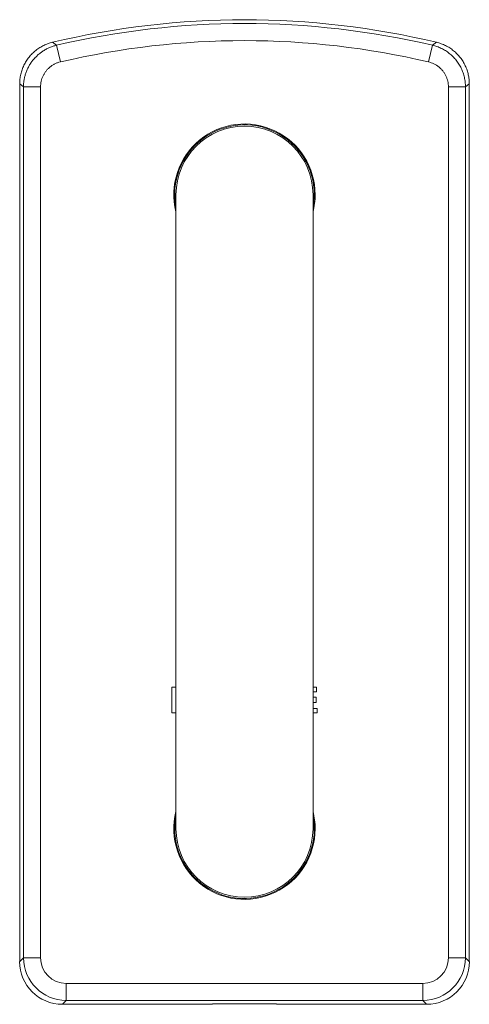
# Model space of a CAD drawing. Units: millimetres. Extents: x -7878 to 9778, y -7680 to 2610.
# Drawn here: x 529 to 1579, y 312 to 2610 of the extents above; entities that cross this region are included whole.
import ezdxf

# ---------------------------------------------------------------- set-up
doc = ezdxf.new("R2010")
doc.units = ezdxf.units.MM
doc.header["$LTSCALE"] = 10

msp = doc.modelspace()

# ---------------------------------------------------------------- linework, layer by layer
at = {"color": 7, "linetype": 'Continuous', "lineweight": 0}
for p, q in [((605.8, 2557.2), (615.1, 2550.2)), ((1493.3, 2550.2), (1502.6, 2557.2)), ((615.1, 2550.2), (624.2, 2511.4)), ((1484.2, 2511.4), (1493.3, 2550.2)), ((578, 2453.1), (538.1, 2453.1)), ((538.1, 420.2), (538.1, 2453.1)), ((578, 2453.1), (578, 420.2)), ((1530.4, 420.2), (1530.4, 2453.1)), ((1570.3, 2453.1), (1530.4, 2453.1)), ((1570.3, 2453.1), (1570.3, 420.2)), ((529.2, 411.3), (538.1, 420.2)), ((538.1, 420.2), (578, 420.2)), ((1530.4, 420.2), (1570.3, 420.2)), ((1570.3, 420.2), (1579.2, 411.3)), ((637.9, 360.4), (1470.5, 360.4)), ((637.9, 360.4), (637.9, 320.5)), ((1470.5, 320.5), (1470.5, 360.4)), ((637.9, 320.5), (629, 311.5)), ((1470.5, 320.5), (637.9, 320.5)), ((1479.4, 311.5), (1470.5, 320.5))]:
    msp.add_line(p, q, dxfattribs=at)
at = {"color": 7, "linetype": 'Continuous', "lineweight": 15}
for p, q in [((529.2, 2460.2), (529.2, 411.3)), ((1579.2, 411.3), (1579.2, 2460.2)), ((894.2, 2201.5), (894.2, 721.5)), ((1214.2, 721.5), (1214.2, 2201.5)), ((884.8, 1051.8), (884.8, 991.6)), ((894.2, 1051.8), (884.8, 1051.8)), ((1214.2, 1051.8), (1222.5, 1051.8)), ((1222.5, 1041.1), (1214.2, 1041.1)), ((1222.5, 1051.8), (1222.5, 1041.1)), ((1214.2, 1028.2), (1221.4, 1028.2)), ((1221.4, 1016.3), (1214.2, 1016.3)), ((1221.4, 1028.2), (1221.4, 1016.3)), ((884.8, 991.6), (894.2, 991.6)), ((1214.2, 1002.3), (1223.6, 1002.3)), ((1223.6, 991.6), (1214.2, 991.6)), ((1223.6, 1002.3), (1223.6, 991.6)), ((629, 311.5), (979.2, 311.5)), ((979.2, 311.5), (979.2, 312.9)), ((1129.2, 312.9), (979.2, 312.9)), ((1129.2, 312.9), (1129.2, 311.5)), ((1129.2, 311.5), (1479.4, 311.5))]:
    msp.add_line(p, q, dxfattribs=at)
at = {"color": 7, "linetype": 'Continuous', "lineweight": 0, "flags": 128}
for points in [[(538.1, 2453.1), (533.4, 2456.8), (529.2, 2460.2)], [(1579.2, 2460.2), (1575, 2456.8), (1570.3, 2453.1)]]:
    msp.add_lwpolyline(points, dxfattribs=at)
at = {"color": 7, "linetype": 'Continuous', "lineweight": 15}
for centre, radius, start, end in [((1054.2, 678.4), 1931.5, 76.5765, 103.4235), ((1054.2, 2201.5), 165, 0, 194.1411), ((1054.2, 2201.5), 163, 0, 191.0096), ((1054.2, 2201.5), 160, 0, 180), ((1054.2, 2201.5), 165, 345.8589, 0), ((1054.2, 2201.5), 163, 348.9904, 0), ((1054.2, 721.5), 165, 165.8589, 0), ((1054.2, 721.5), 165, 0, 14.1411), ((1054.2, 721.5), 163, 168.9904, 180), ((1054.2, 721.5), 163, 180, 11.0096), ((1054.2, 721.5), 160, 180, 0)]:
    msp.add_arc(centre, radius, start, end, dxfattribs=at)
at = {"color": 7, "linetype": 'Continuous', "lineweight": 0}
for radius in [1922.6, 1882.7]:
    msp.add_arc((1054.2, 678.4), radius, 76.7981, 103.2019, dxfattribs=at)
for centre, major_axis, ratio, start_param, end_param in [((638.2, 420.5), (70.8, 70.8), 0.999016, 2.358627, 3.924558), ((638.2, 420.5), (-42.6, -42.6), 0.995146, 5.50022, 7.06615), ((1470.2, 420.5), (42.6, -42.6), 0.995146, 5.50022, 7.06615), ((1470.2, 420.5), (70.8, -70.8), 0.999016, 5.50022, 7.06615)]:
    msp.add_ellipse(centre, major_axis=major_axis, ratio=ratio, start_param=start_param, end_param=end_param, dxfattribs=at)
at = {"color": 7, "linetype": 'Continuous', "lineweight": 15}
for centre, major_axis in [((629.4, 411.8), (-71.1, -71.1)), ((1479, 411.8), (71.1, -71.1))]:
    msp.add_ellipse(centre, major_axis=major_axis, ratio=0.995146, start_param=5.50022, end_param=7.06615, dxfattribs=at)
for points in [[(529.2, 2460.2), (529.3, 2463.9), (529.6, 2471.4), (531.5, 2482.5), (534.6, 2493.3), (538.9, 2503.6), (544.4, 2513.5), (550.9, 2522.6), (558.4, 2531), (566.8, 2538.4), (575.8, 2544.9), (585.4, 2550.1), (595.4, 2554.3), (602.3, 2556.2), (605.8, 2557.2)], [(1502.6, 2557.2), (1506.2, 2556.2), (1513.4, 2554.2), (1523.8, 2549.7), (1533.6, 2544.2), (1542.6, 2537.6), (1550.9, 2530), (1558.3, 2521.6), (1564.7, 2512.3), (1570, 2502.4), (1574.2, 2492.2), (1577, 2481.6), (1578.9, 2470.9), (1579.1, 2463.7), (1579.2, 2460.2)]]:
    msp.add_open_spline(points, degree=3, knots=[0, 0, 0, 0, 0.084088, 0.168443, 0.25253, 0.336625, 0.42099, 0.505085, 0.589036, 0.673256, 0.757208, 0.838059, 0.919148, 1, 1, 1, 1], dxfattribs=at)
at = {"color": 7, "linetype": 'Continuous', "lineweight": 0}
for points, knots in [([(615.1, 2550.2), (612.4, 2549.5), (607.1, 2548.1), (599.4, 2545.2), (591.7, 2541.6), (584.4, 2537.4), (577.4, 2532.5), (571.1, 2527.2), (565, 2521.3), (559.5, 2514.9), (554.5, 2508), (550.3, 2500.9), (546.5, 2493.3), (543.5, 2485.5), (541.1, 2477.5), (539.4, 2469.6), (538.3, 2461.4), (538.2, 2455.9), (538.1, 2453.1)], [0, 0, 0, 0, 0.061825, 0.123649, 0.185474, 0.251742, 0.313601, 0.37546, 0.437319, 0.503637, 0.565393, 0.627148, 0.688904, 0.755096, 0.815299, 0.875501, 0.937751, 1, 1, 1, 1]), ([(1570.3, 2453.1), (1570.1, 2456.8), (1569.9, 2464.3), (1567.9, 2475.4), (1564.8, 2486.2), (1560.5, 2496.5), (1555, 2506.4), (1548.5, 2515.5), (1541, 2523.9), (1532.6, 2531.3), (1523.6, 2537.8), (1513.9, 2543.1), (1503.8, 2547.4), (1496.8, 2549.3), (1493.3, 2550.2)], [0, 0, 0, 0, 0.083825, 0.167916, 0.25174, 0.335616, 0.419759, 0.503635, 0.587365, 0.671362, 0.755093, 0.836647, 0.918446, 1, 1, 1, 1]), ([(578, 2453.1), (578.1, 2455.3), (578.3, 2459.6), (579.4, 2466.1), (581.1, 2472.5), (583.6, 2478.7), (586.8, 2484.6), (590.7, 2490.1), (595.2, 2495.2), (600.2, 2499.7), (605.6, 2503.7), (611.5, 2506.9), (617.7, 2509.6), (622.1, 2510.8), (624.2, 2511.4)], [0, 0, 0, 0, 0.081576, 0.163397, 0.244971, 0.328681, 0.412657, 0.496367, 0.58022, 0.664342, 0.748196, 0.832041, 0.916154, 1, 1, 1, 1]), ([(1484.2, 2511.4), (1486.3, 2510.8), (1490.5, 2509.7), (1496.6, 2507.1), (1502.4, 2503.9), (1507.8, 2500.1), (1512.8, 2495.6), (1517.3, 2490.6), (1521.2, 2485.1), (1524.5, 2479.2), (1527.1, 2473), (1529, 2466.5), (1530.1, 2459.8), (1530.3, 2455.3), (1530.4, 2453.1)], [0, 0, 0, 0, 0.081576, 0.163397, 0.244971, 0.328681, 0.412658, 0.496367, 0.58022, 0.664342, 0.748196, 0.832041, 0.916154, 1, 1, 1, 1])]:
    msp.add_open_spline(points, degree=3, knots=knots, dxfattribs=at)

doc.saveas('drawing.dxf')
